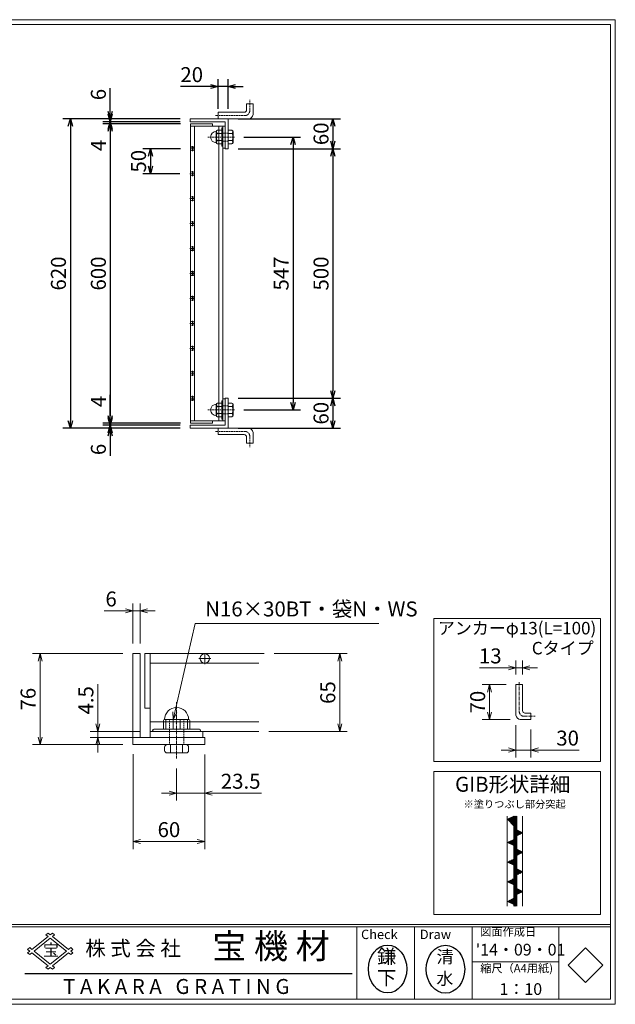
# Model space of a CAD drawing. Units: millimetres. Extents: x -180 to 2610, y -195 to 1778.
# Drawn here: x 1417 to 2610, y -195 to 1778 of the extents above; entities that cross this region are included whole.
import ezdxf

# ---------------------------------------------------------------- set-up
doc = ezdxf.new("R2010")
doc.units = ezdxf.units.MM
for name, pattern in [('CENTER', [10, 6.25, -1.25, 1.25, -1.25]), ('DASHED', [3.75, 2.5, -1.25]), ('HIDDEN', [9.525, 6.35, -3.175])]:
    doc.linetypes.add(name, pattern=pattern)
for name, color, linetype, lineweight in [('エンボス', 4, 'Continuous', 5), ('中心線', 1, 'HIDDEN', 13), ('受け枠', 3, 'Continuous', 9), ('寸法線', 2, 'Continuous', 9), ('本体', 7, 'Continuous', 13), ('枠寸法', 31, 'Continuous', 9)]:
    doc.layers.add(name, color=color, linetype=linetype, lineweight=lineweight)
doc.layers.add('外枠', color=7, linetype='Continuous')
doc.dimstyles.new('ISO-25', dxfattribs={"dimscale": 10, "dimtxt": 3, "dimasz": 1.5, "dimexe": 1.5, "dimexo": 2, "dimgap": 0.5, "dimtad": 1, "dimdsep": 46, "dimtxsty": 'Standard', "dimblk": 'OPEN30', "dimcen": 2.5, "dimadec": 0, "dimazin": 0, "dimtfac": 1, "dimtmove": 0, "dimatfit": 0, "dimldrblk": 'OPEN30', "dimfxl": 1, "dimarcsym": 0})

# ---------------------------------------------------------------- blocks, each defined once
blk = doc.blocks.new('GIB詳細')
at = {"layer": 'エンボス', "linetype": 'Continuous'}
h = blk.add_hatch(dxfattribs=at)
h.set_pattern_fill('ANSI31', color=256, scale=0.5, style=0)
h.set_pattern_definition([(45, (8.5257, -12.7679), (-1.122532, 1.122532), [])])
h.paths.add_polyline_path([(26.7, 40.2), (37.9, 45.8), (37.9, 46.6), (26.7, 52.2), (26.7, 79.2), (20.6, 79.2), (8.5, 73.2), (20.6, 59.8), (20.6, 32.6), (8.5, 26.5), (20.6, 20.5), (20.6, -6.7), (8.5, -12.8), (20.6, -18.8), (20.6, -46), (8.5, -52.1), (20.6, -58.1), (20.6, -85.3), (8.5, -91.4), (20.6, -97.4), (20.6, -100.8), (26.7, -100.8), (26.7, -77.8), (37.9, -72.2), (37.9, -71.3), (26.7, -65.7), (26.7, -38.5), (37.9, -32.9), (37.9, -32), (26.7, -26.4), (26.7, 0.8), (37.9, 6.5), (37.9, 7.3), (26.7, 12.9)])
at = {"layer": 'エンボス', "linetype": 'Continuous', "lineweight": 0}
for p, q in [((8.5, 73.2), (20.6, 79.2)), ((8.5, 73.2), (20.6, 59.8)), ((38.8, 46.2), (26.7, 52.2)), ((38.8, 46.2), (26.7, 40.2)), ((8.5, 26.5), (20.6, 32.6)), ((8.5, 26.5), (20.6, 20.5)), ((20.6, 20.5), (20.6, -6.7)), ((38.8, 6.9), (26.7, 12.9)), ((38.8, 6.9), (26.7, 0.8)), ((26.7, 0.8), (26.7, -26.4)), ((8.5, -12.8), (20.6, -6.7)), ((8.5, -12.8), (20.6, -18.8)), ((20.6, -18.8), (20.6, -46)), ((38.8, -32.4), (26.7, -26.4)), ((38.8, -32.4), (26.7, -26.4)), ((38.8, -32.4), (26.7, -38.5)), ((38.8, -32.4), (26.7, -38.5)), ((26.7, -38.5), (26.7, -65.7)), ((8.5, -52.1), (20.6, -46)), ((8.5, -52.1), (20.6, -58.1)), ((20.6, -58.1), (20.6, -85.3)), ((38.8, -71.7), (26.7, -65.7)), ((38.8, -71.7), (26.7, -65.7)), ((38.8, -71.7), (26.7, -65.7)), ((38.8, -71.7), (26.7, -77.8)), ((38.8, -71.7), (26.7, -77.8)), ((38.8, -71.7), (26.7, -77.8)), ((26.7, -77.8), (26.7, -100.8)), ((8.5, -91.4), (20.6, -85.3)), ((8.5, -91.4), (20.6, -97.4)), ((20.6, -97.4), (20.6, -100.8))]:
    blk.add_line(p, q, dxfattribs=at)
at = {"layer": 'エンボス', "lineweight": 0}
for p, q in [((26.7, 79.2), (26.7, 52.2)), ((20.6, 59.8), (20.6, 32.6)), ((26.7, 40.2), (26.7, 12.9)), ((26.7, 38.6), (26.7, 12.9))]:
    blk.add_line(p, q, dxfattribs=at)
at = {"layer": '本体', "lineweight": 0}
for p, q in [((7.7, 79.2), (7.7, -100.8)), ((37.9, 79.2), (37.9, -100.8))]:
    blk.add_line(p, q, dxfattribs=at)
at = {"layer": '本体', "linetype": 'Continuous'}
blk.add_lwpolyline([(-139.6, 168.6), (194.7, 168.6), (194.7, -117.6), (-139.6, -117.6)], close=True, dxfattribs=at)
at = {"layer": '本体', "linetype": 'Continuous', "lineweight": 0, "insert": (-96.9, 158.3), "char_height": 30, "width": 252.84, "attachment_point": 1}
blk.add_mtext('GIB形状詳細', dxfattribs=at)
at = {"layer": '本体', "linetype": 'Continuous', "insert": (-79.9, 111), "char_height": 15, "width": 230.696, "attachment_point": 1}
blk.add_mtext('※塗りつぶし部分突起', dxfattribs=at)
blk = doc.blocks.new('_Open30')
at = {"color": 0, "linetype": 'ByBlock', "lineweight": -2}
for p, q in [((-1, 0.27), (0, 0)), ((0, 0), (-1, -0.27)), ((0, 0), (-1, 0))]:
    blk.add_line(p, q, dxfattribs=at)
blk = doc.blocks.new('*D4')
at = {"layer": 'Defpoints', "color": 0, "linetype": 'Continuous'}
for p in [(1758.6, 1569.2), (1598.1, 969.2), (1758.6, 969.2)]:
    blk.add_point(p, dxfattribs=at)
at = {"layer": '寸法線', "color": 0, "linetype": 'Continuous', "lineweight": -2}
for p, q in [((1738.6, 1569.2), (1583.1, 1569.2)), ((1598.1, 1554.2), (1598.1, 984.2)), ((1738.6, 969.2), (1583.1, 969.2))]:
    blk.add_line(p, q, dxfattribs=at)
at = {"layer": '寸法線', "color": 0, "linetype": 'Continuous', "lineweight": -2, "xscale": 15, "yscale": 15, "zscale": 15}
for p, rotation in [((1598.1, 1569.2), 90), ((1598.1, 969.2), 270)]:
    blk.add_blockref('_Open30', p, dxfattribs=dict(at, rotation=rotation))
at = {"layer": '寸法線', "color": 0, "linetype": 'Continuous', "insert": (1578.1, 1269.2), "char_height": 30, "attachment_point": 5, "rotation": 90}
blk.add_mtext('600', dxfattribs=at)
blk = doc.blocks.new('*D5')
at = {"layer": 'Defpoints', "color": 0, "linetype": 'Continuous', "ltscale": 3}
for p in [(1758.1, 1579.2), (1518.1, 959.2), (1758.1, 959.2)]:
    blk.add_point(p, dxfattribs=at)
at = {"layer": '枠寸法', "color": 0, "linetype": 'Continuous', "lineweight": -2, "ltscale": 3}
for p, q in [((1738.1, 1579.2), (1503.1, 1579.2)), ((1518.1, 1564.2), (1518.1, 974.2)), ((1738.1, 959.2), (1503.1, 959.2))]:
    blk.add_line(p, q, dxfattribs=at)
at = {"layer": '枠寸法', "color": 0, "linetype": 'Continuous', "lineweight": -2, "ltscale": 3, "xscale": 15, "yscale": 15, "zscale": 15}
for p, rotation in [((1518.1, 1579.2), 90), ((1518.1, 959.2), 270)]:
    blk.add_blockref('_Open30', p, dxfattribs=dict(at, rotation=rotation))
at = {"layer": '枠寸法', "color": 0, "linetype": 'Continuous', "ltscale": 3, "insert": (1498.1, 1269.2), "char_height": 30, "attachment_point": 5, "rotation": 90}
blk.add_mtext('620', dxfattribs=at)
blk = doc.blocks.new('*D6')
at = {"layer": 'Defpoints', "color": 0, "linetype": 'Continuous', "ltscale": 3}
for p in [(1834.1, 1579.2), (1834.1, 1519.2), (2044.1, 1519.2)]:
    blk.add_point(p, dxfattribs=at)
at = {"layer": '枠寸法', "color": 0, "linetype": 'Continuous', "lineweight": -2, "ltscale": 3}
for p, q in [((1854.1, 1579.2), (2059.1, 1579.2)), ((2044.1, 1564.2), (2044.1, 1534.2)), ((1854.1, 1519.2), (2059.1, 1519.2))]:
    blk.add_line(p, q, dxfattribs=at)
at = {"layer": '枠寸法', "color": 0, "linetype": 'Continuous', "lineweight": -2, "ltscale": 3, "xscale": 15, "yscale": 15, "zscale": 15}
for p, rotation in [((2044.1, 1579.2), 90), ((2044.1, 1519.2), 270)]:
    blk.add_blockref('_Open30', p, dxfattribs=dict(at, rotation=rotation))
at = {"layer": '枠寸法', "color": 0, "linetype": 'Continuous', "ltscale": 3, "insert": (2024.1, 1549.2), "char_height": 30, "attachment_point": 5, "rotation": 90}
blk.add_mtext('60', dxfattribs=at)
blk = doc.blocks.new('*D7')
at = {"layer": 'Defpoints', "color": 0, "linetype": 'Continuous', "ltscale": 3}
for p in [(1834.1, 1519.2), (1834.1, 1019.2), (2044.1, 1019.2)]:
    blk.add_point(p, dxfattribs=at)
at = {"layer": '枠寸法', "color": 0, "linetype": 'Continuous', "lineweight": -2, "ltscale": 3}
for p, q in [((1854.1, 1519.2), (2059.1, 1519.2)), ((2044.1, 1504.2), (2044.1, 1034.2)), ((1854.1, 1019.2), (2059.1, 1019.2))]:
    blk.add_line(p, q, dxfattribs=at)
at = {"layer": '枠寸法', "color": 0, "linetype": 'Continuous', "lineweight": -2, "ltscale": 3, "xscale": 15, "yscale": 15, "zscale": 15}
for p, rotation in [((2044.1, 1519.2), 90), ((2044.1, 1019.2), 270)]:
    blk.add_blockref('_Open30', p, dxfattribs=dict(at, rotation=rotation))
at = {"layer": '枠寸法', "color": 0, "linetype": 'Continuous', "ltscale": 3, "insert": (2024.1, 1269.2), "char_height": 30, "attachment_point": 5, "rotation": 90}
blk.add_mtext('500', dxfattribs=at)
blk = doc.blocks.new('*D8')
at = {"layer": 'Defpoints', "color": 0, "linetype": 'Continuous', "ltscale": 3}
for p in [(1834.1, 1019.2), (1834.1, 959.2), (2044.1, 959.2)]:
    blk.add_point(p, dxfattribs=at)
at = {"layer": '枠寸法', "color": 0, "linetype": 'Continuous', "lineweight": -2, "ltscale": 3}
for p, q in [((1854.1, 1019.2), (2059.1, 1019.2)), ((2044.1, 1004.2), (2044.1, 974.2)), ((1854.1, 959.2), (2059.1, 959.2))]:
    blk.add_line(p, q, dxfattribs=at)
at = {"layer": '枠寸法', "color": 0, "linetype": 'Continuous', "lineweight": -2, "ltscale": 3, "xscale": 15, "yscale": 15, "zscale": 15}
for p, rotation in [((2044.1, 1019.2), 90), ((2044.1, 959.2), 270)]:
    blk.add_blockref('_Open30', p, dxfattribs=dict(at, rotation=rotation))
at = {"layer": '枠寸法', "color": 0, "linetype": 'Continuous', "ltscale": 3, "insert": (2024.1, 989.2), "char_height": 30, "attachment_point": 5, "rotation": 90}
blk.add_mtext('60', dxfattribs=at)
blk = doc.blocks.new('*D9')
at = {"layer": 'Defpoints', "color": 0, "linetype": 'Continuous', "ltscale": 3}
for p in [(1598.1, 1579.2), (1758.1, 1579.2), (1758.1, 1573.2)]:
    blk.add_point(p, dxfattribs=at)
at = {"layer": '枠寸法', "color": 0, "linetype": 'Continuous', "lineweight": -2, "ltscale": 3}
for p, q in [((1598.1, 1594.2), (1598.1, 1640.5)), ((1738.1, 1579.2), (1583.1, 1579.2)), ((1598.1, 1573.2), (1598.1, 1579.2)), ((1738.1, 1573.2), (1583.1, 1573.2)), ((1598.1, 1558.2), (1598.1, 1543.2))]:
    blk.add_line(p, q, dxfattribs=at)
at = {"layer": '枠寸法', "color": 0, "linetype": 'Continuous', "lineweight": -2, "ltscale": 3, "xscale": 15, "yscale": 15, "zscale": 15}
for p, rotation in [((1598.1, 1579.2), 270), ((1598.1, 1573.2), 90)]:
    blk.add_blockref('_Open30', p, dxfattribs=dict(at, rotation=rotation))
at = {"layer": '枠寸法', "color": 0, "linetype": 'Continuous', "ltscale": 3, "insert": (1578.1, 1627.9), "char_height": 30, "attachment_point": 5, "rotation": 90}
blk.add_mtext('6', dxfattribs=at)
blk = doc.blocks.new('*D10')
at = {"layer": 'Defpoints', "color": 0, "linetype": 'Continuous', "ltscale": 3}
for p in [(1598.1, 1569.2), (1758.1, 1573.2), (1758.1, 1569.2)]:
    blk.add_point(p, dxfattribs=at)
at = {"layer": '枠寸法', "color": 0, "linetype": 'Continuous', "lineweight": -2, "ltscale": 3}
for p, q in [((1598.1, 1588.2), (1598.1, 1603.2)), ((1738.1, 1573.2), (1583.1, 1573.2)), ((1738.1, 1569.2), (1583.1, 1569.2)), ((1598.1, 1573.2), (1598.1, 1569.2)), ((1598.1, 1554.2), (1598.1, 1512.3))]:
    blk.add_line(p, q, dxfattribs=at)
at = {"layer": '枠寸法', "color": 0, "linetype": 'Continuous', "lineweight": -2, "ltscale": 3, "xscale": 15, "yscale": 15, "zscale": 15}
for p, rotation in [((1598.1, 1573.2), 270), ((1598.1, 1569.2), 90)]:
    blk.add_blockref('_Open30', p, dxfattribs=dict(at, rotation=rotation))
at = {"layer": '枠寸法', "color": 0, "linetype": 'Continuous', "ltscale": 3, "insert": (1578.1, 1525.8), "char_height": 30, "attachment_point": 5, "rotation": 90}
blk.add_mtext('4', dxfattribs=at)
blk = doc.blocks.new('*D11')
at = {"layer": 'Defpoints', "color": 0, "linetype": 'Continuous', "ltscale": 3}
for p in [(1598.1, 959.2), (1758.1, 965.2), (1758.1, 959.2)]:
    blk.add_point(p, dxfattribs=at)
at = {"layer": '枠寸法', "color": 0, "linetype": 'Continuous', "lineweight": -2, "ltscale": 3}
for p, q in [((1598.1, 980.2), (1598.1, 995.2)), ((1738.1, 965.2), (1583.1, 965.2)), ((1738.1, 959.2), (1583.1, 959.2)), ((1598.1, 965.2), (1598.1, 959.2)), ((1598.1, 944.2), (1598.1, 904))]:
    blk.add_line(p, q, dxfattribs=at)
at = {"layer": '枠寸法', "color": 0, "linetype": 'Continuous', "lineweight": -2, "ltscale": 3, "xscale": 15, "yscale": 15, "zscale": 15}
for p, rotation in [((1598.1, 965.2), 270), ((1598.1, 959.2), 90)]:
    blk.add_blockref('_Open30', p, dxfattribs=dict(at, rotation=rotation))
at = {"layer": '枠寸法', "color": 0, "linetype": 'Continuous', "ltscale": 3, "insert": (1578.1, 916.6), "char_height": 30, "attachment_point": 5, "rotation": 90}
blk.add_mtext('6', dxfattribs=at)
blk = doc.blocks.new('*D12')
at = {"layer": 'Defpoints', "color": 0, "linetype": 'Continuous', "ltscale": 3}
for p in [(1598.1, 969.2), (1758.1, 969.2), (1758.1, 965.2)]:
    blk.add_point(p, dxfattribs=at)
at = {"layer": '枠寸法', "color": 0, "linetype": 'Continuous', "lineweight": -2, "ltscale": 3}
for p, q in [((1598.1, 984.2), (1598.1, 1026.1)), ((1738.1, 969.2), (1583.1, 969.2)), ((1598.1, 965.2), (1598.1, 969.2)), ((1738.1, 965.2), (1583.1, 965.2)), ((1598.1, 950.2), (1598.1, 935.2))]:
    blk.add_line(p, q, dxfattribs=at)
at = {"layer": '枠寸法', "color": 0, "linetype": 'Continuous', "lineweight": -2, "ltscale": 3, "xscale": 15, "yscale": 15, "zscale": 15}
for p, rotation in [((1598.1, 969.2), 270), ((1598.1, 965.2), 90)]:
    blk.add_blockref('_Open30', p, dxfattribs=dict(at, rotation=rotation))
at = {"layer": '枠寸法', "color": 0, "linetype": 'Continuous', "ltscale": 3, "insert": (1578.1, 1012.7), "char_height": 30, "attachment_point": 5, "rotation": 90}
blk.add_mtext('4', dxfattribs=at)
blk = doc.blocks.new('*D16')
at = {"layer": 'Defpoints', "color": 0, "linetype": 'Continuous', "ltscale": 3}
for p in [(1845.8, 1542.7), (1845.8, 995.7), (1964.1, 995.7)]:
    blk.add_point(p, dxfattribs=at)
at = {"layer": '寸法線', "color": 0, "linetype": 'Continuous', "lineweight": -2, "ltscale": 3}
for p, q in [((1865.8, 1542.7), (1979.1, 1542.7)), ((1964.1, 1527.7), (1964.1, 1010.7)), ((1865.8, 995.7), (1979.1, 995.7))]:
    blk.add_line(p, q, dxfattribs=at)
at = {"layer": '寸法線', "color": 0, "linetype": 'Continuous', "lineweight": -2, "ltscale": 3, "xscale": 15, "yscale": 15, "zscale": 15}
for p, rotation in [((1964.1, 1542.7), 90), ((1964.1, 995.7), 270)]:
    blk.add_blockref('_Open30', p, dxfattribs=dict(at, rotation=rotation))
at = {"layer": '寸法線', "color": 0, "linetype": 'Continuous', "ltscale": 3, "insert": (1944.1, 1269.2), "char_height": 30, "attachment_point": 5, "rotation": 90}
blk.add_mtext('547', dxfattribs=at)
blk = doc.blocks.new('*D17')
at = {"layer": 'Defpoints', "color": 0, "ltscale": 3}
for p in [(1814.1, 1643.9), (1814.1, 1579.2), (1834.1, 1579.2)]:
    blk.add_point(p, dxfattribs=at)
at = {"layer": '枠寸法', "color": 0, "lineweight": -2, "ltscale": 3}
for p, q in [((1814.1, 1599.2), (1814.1, 1658.9)), ((1834.1, 1599.2), (1834.1, 1658.9)), ((1799.1, 1643.9), (1738.4, 1643.9)), ((1834.1, 1643.9), (1814.1, 1643.9)), ((1849.1, 1643.9), (1864.1, 1643.9))]:
    blk.add_line(p, q, dxfattribs=at)
at = {"layer": '枠寸法', "color": 0, "lineweight": -2, "ltscale": 3, "xscale": 15, "yscale": 15, "zscale": 15}
blk.add_blockref('_Open30', (1814.1, 1643.9), dxfattribs=at)
at = {"layer": '枠寸法', "color": 0, "lineweight": -2, "ltscale": 3, "xscale": 15, "yscale": 15, "zscale": 15, "rotation": 180}
blk.add_blockref('_Open30', (1834.1, 1643.9), dxfattribs=at)
at = {"layer": '枠寸法', "color": 0, "ltscale": 3, "insert": (1761.2, 1663.9), "char_height": 30, "attachment_point": 5}
blk.add_mtext('20', dxfattribs=at)
blk = doc.blocks.new('*D20')
at = {"layer": 'Defpoints', "color": 0, "ltscale": 3}
for p in [(1758.6, 1519.2), (1678.6, 1469.2), (1757.6, 1469.2)]:
    blk.add_point(p, dxfattribs=at)
at = {"layer": '寸法線', "color": 0, "lineweight": -2, "ltscale": 3}
for p, q in [((1738.6, 1519.2), (1663.6, 1519.2)), ((1678.6, 1504.2), (1678.6, 1484.2)), ((1737.6, 1469.2), (1663.6, 1469.2))]:
    blk.add_line(p, q, dxfattribs=at)
at = {"layer": '寸法線', "color": 0, "lineweight": -2, "ltscale": 3, "xscale": 15, "yscale": 15, "zscale": 15}
for p, rotation in [((1678.6, 1519.2), 90), ((1678.6, 1469.2), 270)]:
    blk.add_blockref('_Open30', p, dxfattribs=dict(at, rotation=rotation))
at = {"layer": '寸法線', "color": 0, "ltscale": 3, "insert": (1658.6, 1494.2), "char_height": 30, "attachment_point": 5, "rotation": 90}
blk.add_mtext('50', dxfattribs=at)
blk = doc.blocks.new('*D28')
at = {"layer": 'Defpoints', "color": 0, "ltscale": 3}
for p in [(164.8, 92.8), (194.8, 84.3), (194.8, 23.3)]:
    blk.add_point(p, dxfattribs=at)
at = {"layer": '枠寸法', "color": 0, "lineweight": -2, "ltscale": 3}
for p, q in [((164.8, 72.8), (164.8, 8.3)), ((194.8, 64.3), (194.8, 8.3)), ((149.8, 23.3), (134.8, 23.3)), ((164.8, 23.3), (194.8, 23.3)), ((209.8, 23.3), (291.1, 23.3))]:
    blk.add_line(p, q, dxfattribs=at)
at = {"layer": '枠寸法', "color": 0, "lineweight": -2, "ltscale": 3, "xscale": 15, "yscale": 15, "zscale": 15}
blk.add_blockref('_Open30', (164.8, 23.3), dxfattribs=at)
at = {"layer": '枠寸法', "color": 0, "lineweight": -2, "ltscale": 3, "xscale": 15, "yscale": 15, "zscale": 15, "rotation": 180}
blk.add_blockref('_Open30', (194.8, 23.3), dxfattribs=at)
at = {"layer": '枠寸法', "color": 0, "ltscale": 3, "insert": (268.2, 43.3), "char_height": 30, "attachment_point": 5}
blk.add_mtext('30', dxfattribs=at)
blk = doc.blocks.new('*D29')
at = {"layer": 'Defpoints', "color": 0, "ltscale": 3}
for p in [(164.8, 188), (164.8, 154.3), (177.8, 154.3)]:
    blk.add_point(p, dxfattribs=at)
at = {"layer": '枠寸法', "color": 0, "lineweight": -2, "ltscale": 3}
for p, q in [((164.8, 174.3), (164.8, 203)), ((177.8, 174.3), (177.8, 203)), ((149.8, 188), (91.9, 188)), ((177.8, 188), (164.8, 188)), ((192.8, 188), (207.8, 188))]:
    blk.add_line(p, q, dxfattribs=at)
at = {"layer": '枠寸法', "color": 0, "lineweight": -2, "ltscale": 3, "xscale": 15, "yscale": 15, "zscale": 15}
blk.add_blockref('_Open30', (164.8, 188), dxfattribs=at)
at = {"layer": '枠寸法', "color": 0, "lineweight": -2, "ltscale": 3, "xscale": 15, "yscale": 15, "zscale": 15, "rotation": 180}
blk.add_blockref('_Open30', (177.8, 188), dxfattribs=at)
at = {"layer": '枠寸法', "color": 0, "ltscale": 3, "insert": (113.3, 208), "char_height": 30, "attachment_point": 5}
blk.add_mtext('13', dxfattribs=at)
blk = doc.blocks.new('*D30')
at = {"layer": 'Defpoints', "color": 0, "ltscale": 3}
for p in [(111.9, 154.3), (164.8, 154.3), (173.3, 84.3)]:
    blk.add_point(p, dxfattribs=at)
at = {"layer": '枠寸法', "color": 0, "lineweight": -2, "ltscale": 3}
for p, q in [((144.8, 154.3), (96.9, 154.3)), ((111.9, 99.3), (111.9, 139.3)), ((153.3, 84.3), (96.9, 84.3))]:
    blk.add_line(p, q, dxfattribs=at)
at = {"layer": '枠寸法', "color": 0, "lineweight": -2, "ltscale": 3, "xscale": 15, "yscale": 15, "zscale": 15}
for p, rotation in [((111.9, 154.3), 90), ((111.9, 84.3), 270)]:
    blk.add_blockref('_Open30', p, dxfattribs=dict(at, rotation=rotation))
at = {"layer": '枠寸法', "color": 0, "ltscale": 3, "insert": (91.9, 119.3), "char_height": 30, "attachment_point": 5, "rotation": 90}
blk.add_mtext('70', dxfattribs=at)
blk = doc.blocks.new('鎌下')
at = {"layer": '外枠', "linetype": 'Continuous'}
blk.add_ellipse((61.7, -84.6), major_axis=(0, -47.9), ratio=0.8, dxfattribs=at)
at = {"layer": '外枠', "linetype": 'Continuous', "char_height": 28.175, "width": 43.853, "attachment_point": 1}
for s, insert in [('{\\fHGSeikaishotaiPRO|b0|i0|c128|p65;鎌}', (40.6, -45.6)), ('{\\fHGSeikaishotaiPRO|b0|i0|c128|p65;下}', (40.6, -88.1))]:
    blk.add_mtext(s, dxfattribs=dict(at, insert=insert))
blk = doc.blocks.new('*D21')
at = {"layer": 'Defpoints', "color": 0, "linetype": 'Continuous', "ltscale": 3}
for p in [(0.4, 85), (144, 84), (0.4, -110.2)]:
    blk.add_point(p, dxfattribs=at)
at = {"layer": '寸法線', "color": 0, "linetype": 'Continuous', "lineweight": -2, "ltscale": 3}
for p, q in [((0.4, 65), (0.4, -125.2)), ((144, 64), (144, -125.2)), ((129, -110.2), (15.4, -110.2))]:
    blk.add_line(p, q, dxfattribs=at)
at = {"layer": '寸法線', "color": 0, "linetype": 'Continuous', "lineweight": -2, "ltscale": 3, "xscale": 15, "yscale": 15, "zscale": 15, "rotation": 180}
blk.add_blockref('_Open30', (0.4, -110.2), dxfattribs=at)
at = {"layer": '寸法線', "color": 0, "linetype": 'Continuous', "lineweight": -2, "ltscale": 3, "xscale": 15, "yscale": 15, "zscale": 15}
blk.add_blockref('_Open30', (144, -110.2), dxfattribs=at)
at = {"layer": '寸法線', "color": 0, "linetype": 'Continuous', "ltscale": 3, "insert": (72.2, -90.2), "char_height": 30, "attachment_point": 5}
blk.add_mtext('60', dxfattribs=at)
blk = doc.blocks.new('*D22')
at = {"layer": 'Defpoints', "color": 0, "linetype": 'Continuous', "ltscale": 3}
for p in [(144, 84), (87.6, 55.9), (144, -13.2)]:
    blk.add_point(p, dxfattribs=at)
at = {"layer": '寸法線', "color": 0, "linetype": 'Continuous', "lineweight": -2, "ltscale": 3}
for p, q in [((144, 64), (144, -28.2)), ((87.6, 35.9), (87.6, -28.2)), ((72.6, -13.2), (57.6, -13.2)), ((87.6, -13.2), (144, -13.2)), ((159, -13.2), (257.9, -13.2))]:
    blk.add_line(p, q, dxfattribs=at)
at = {"layer": '寸法線', "color": 0, "linetype": 'Continuous', "lineweight": -2, "ltscale": 3, "xscale": 15, "yscale": 15, "zscale": 15}
blk.add_blockref('_Open30', (87.6, -13.2), dxfattribs=at)
at = {"layer": '寸法線', "color": 0, "linetype": 'Continuous', "lineweight": -2, "ltscale": 3, "xscale": 15, "yscale": 15, "zscale": 15, "rotation": 180}
blk.add_blockref('_Open30', (144, -13.2), dxfattribs=at)
at = {"layer": '寸法線', "color": 0, "linetype": 'Continuous', "ltscale": 3, "insert": (215.9, 6.8), "char_height": 30, "attachment_point": 5}
blk.add_mtext('23.5', dxfattribs=at)
blk = doc.blocks.new('*D23')
at = {"layer": 'Defpoints', "color": 0, "linetype": 'Continuous', "ltscale": 3}
for p in [(-70.3, 110.4), (34.8, 110.4), (34.8, 98.4)]:
    blk.add_point(p, dxfattribs=at)
at = {"layer": '寸法線', "color": 0, "linetype": 'Continuous', "lineweight": -2, "ltscale": 3}
for p, q in [((-70.3, 125.4), (-70.3, 205.4)), ((14.8, 110.4), (-85.3, 110.4)), ((-70.3, 98.4), (-70.3, 110.4)), ((14.8, 98.4), (-85.3, 98.4)), ((-70.3, 83.4), (-70.3, 68.4))]:
    blk.add_line(p, q, dxfattribs=at)
at = {"layer": '寸法線', "color": 0, "linetype": 'Continuous', "lineweight": -2, "ltscale": 3, "xscale": 15, "yscale": 15, "zscale": 15}
for p, rotation in [((-70.3, 110.4), 270), ((-70.3, 98.4), 90)]:
    blk.add_blockref('_Open30', p, dxfattribs=dict(at, rotation=rotation))
at = {"layer": '寸法線', "color": 0, "linetype": 'Continuous', "ltscale": 3, "insert": (-90.3, 172.9), "char_height": 30, "attachment_point": 5, "rotation": 90}
blk.add_mtext('4.5', dxfattribs=at)
blk = doc.blocks.new('*D24')
at = {"layer": 'Defpoints', "color": 0, "linetype": 'Continuous', "ltscale": 3}
for p in [(0, 352.1), (0, 266.4), (14.4, 266.4)]:
    blk.add_point(p, dxfattribs=at)
at = {"layer": '寸法線', "color": 0, "linetype": 'Continuous', "lineweight": -2, "ltscale": 3}
for p, q in [((0, 286.4), (0, 367.1)), ((14.4, 286.4), (14.4, 367.1)), ((-15, 352.1), (-57.4, 352.1)), ((14.4, 352.1), (0, 352.1)), ((29.4, 352.1), (44.4, 352.1))]:
    blk.add_line(p, q, dxfattribs=at)
at = {"layer": '寸法線', "color": 0, "linetype": 'Continuous', "lineweight": -2, "ltscale": 3, "xscale": 15, "yscale": 15, "zscale": 15}
blk.add_blockref('_Open30', (0, 352.1), dxfattribs=at)
at = {"layer": '寸法線', "color": 0, "linetype": 'Continuous', "lineweight": -2, "ltscale": 3, "xscale": 15, "yscale": 15, "zscale": 15, "rotation": 180}
blk.add_blockref('_Open30', (14.4, 352.1), dxfattribs=at)
at = {"layer": '寸法線', "color": 0, "linetype": 'Continuous', "ltscale": 3, "insert": (-43.7, 372.1), "char_height": 30, "attachment_point": 5}
blk.add_mtext('6', dxfattribs=at)
blk = doc.blocks.new('*D25')
at = {"layer": 'Defpoints', "color": 0, "ltscale": 3}
for p in [(262.9, 266.4), (414.3, 266.4), (252.1, 110.4)]:
    blk.add_point(p, dxfattribs=at)
at = {"layer": '寸法線', "color": 0, "lineweight": -2, "ltscale": 3}
for p, q in [((282.9, 266.4), (429.3, 266.4)), ((414.3, 125.4), (414.3, 251.4)), ((272.1, 110.4), (429.3, 110.4))]:
    blk.add_line(p, q, dxfattribs=at)
at = {"layer": '寸法線', "color": 0, "lineweight": -2, "ltscale": 3, "xscale": 15, "yscale": 15, "zscale": 15}
for p, rotation in [((414.3, 266.4), 90), ((414.3, 110.4), 270)]:
    blk.add_blockref('_Open30', p, dxfattribs=dict(at, rotation=rotation))
at = {"layer": '寸法線', "color": 0, "ltscale": 3, "insert": (394.3, 188.4), "char_height": 30, "attachment_point": 5, "rotation": 90}
blk.add_mtext('65', dxfattribs=at)
blk = doc.blocks.new('*D26')
at = {"layer": 'Defpoints', "color": 0, "ltscale": 3}
for p in [(-186, 266.4), (0, 266.4), (0, 84)]:
    blk.add_point(p, dxfattribs=at)
at = {"layer": '寸法線', "color": 0, "lineweight": -2, "ltscale": 3}
for p, q in [((-20, 266.4), (-201, 266.4)), ((-186, 99), (-186, 251.4)), ((-20, 84), (-201, 84))]:
    blk.add_line(p, q, dxfattribs=at)
at = {"layer": '寸法線', "color": 0, "lineweight": -2, "ltscale": 3, "xscale": 15, "yscale": 15, "zscale": 15}
for p, rotation in [((-186, 266.4), 90), ((-186, 84), 270)]:
    blk.add_blockref('_Open30', p, dxfattribs=dict(at, rotation=rotation))
at = {"layer": '寸法線', "color": 0, "ltscale": 3, "insert": (-206, 175.2), "char_height": 30, "attachment_point": 5, "rotation": 90}
blk.add_mtext('76', dxfattribs=at)
blk = doc.blocks.new('1M16ボルト断面図(ｺﾞﾑ無)')
at = {"layer": '中心線', "linetype": 'CENTER'}
blk.add_line((0, -23.5), (0, 30), dxfattribs=at)
at = {"layer": '受け枠'}
for p, q in [((-17.5, 1.9), (17.5, 1.9)), ((-17.5, 0), (17.5, 0)), ((-13.5, 11.1), (-13.5, 1.9)), ((-11.4, 13.2), (11.4, 13.2)), ((-7, 11.1), (-7, 1.9)), ((7, 11.1), (7, 1.9)), ((13.5, 11.1), (13.5, 1.9)), ((-13.5, -10.5), (13.5, -10.5)), ((-13.5, -10.5), (-13.5, -18.1)), ((-6.9, -18.6), (-6.9, -10.5)), ((6.9, -18.6), (6.9, -10.5)), ((13.5, -10.5), (13.5, -18.1)), ((-10.7, -20.9), (10.7, -20.9))]:
    blk.add_line(p, q, dxfattribs=at)
at = {"layer": '受け枠', "linetype": 'DASHED'}
for p, q in [((-8, -10.5), (-8, 0)), ((8, -10.5), (8, 0))]:
    blk.add_line(p, q, dxfattribs=at)
at = {"layer": '受け枠', "ltscale": 3}
for centre, radius, start, end in [((0, 13.2), 11.4, 0, 180), ((0, -1.6), 14.5, 61.0495, 118.9505), ((0, -6.2), 14.1, 240.7011, 299.2989)]:
    blk.add_arc(centre, radius, start, end, dxfattribs=at)
at = {"layer": '受け枠'}
for centre, radius, start, end in [((-17.5, 0.9), 1, 90, 180), ((-17.5, 1), 1, 180, 270), ((-11.4, 11.1), 2.08, 90, 180), ((11.4, 11.1), 2.08, 0, 90), ((17.5, 0.9), 1, 0, 90), ((17.5, 1), 1, 270, 0), ((-10.7, -18.1), 2.77, 180, 270), ((10.7, -18.1), 2.77, 270, 0)]:
    blk.add_arc(centre, radius, start, end, dxfattribs=at)
at = {"layer": '受け枠', "ltscale": 3}
for points in [[(-11.4, 12.5), (-12.1, 12.4), (-13.1, 12), (-13.5, 11.1)], [(-7, 11.1), (-8.4, 12), (-10, 12.6), (-11.4, 12.5)], [(7, 11.1), (8.4, 12), (10, 12.6), (11.4, 12.5)], [(11.4, 12.5), (12.1, 12.4), (13.1, 12), (13.5, 11.1)], [(-11.4, -20), (-12.1, -19.9), (-13.3, -19.7), (-13.5, -17.6)], [(-6.9, -18.6), (-8.4, -19.5), (-10, -20.1), (-11.4, -20)], [(6.9, -18.6), (8.4, -19.5), (10, -20.1), (11.4, -20)], [(11.4, -20), (12.1, -19.9), (13.3, -19.7), (13.5, -17.6)]]:
    blk.add_open_spline(points, degree=3, dxfattribs=at)
blk = doc.blocks.new('詳細通し枠CタイプH56以上')
at = {"layer": '枠寸法', "linetype": 'CENTER'}
for p, q in [((171.291, 159.436), (171.291, 100.7)), ((181.191, 90.8), (203.041, 90.8))]:
    blk.add_line(p, q, dxfattribs=at)
at = {"layer": '枠寸法'}
for p, q in [((164.791, 154.3), (164.791, 92.8)), ((177.791, 154.3), (164.791, 154.3)), ((177.791, 102.3), (177.791, 154.3)), ((173.291, 84.3), (194.791, 84.3)), ((194.791, 97.3), (182.791, 97.3)), ((194.791, 97.3), (194.791, 84.3))]:
    blk.add_line(p, q, dxfattribs=at)
at = {"layer": '枠寸法', "ltscale": 3}
blk.add_lwpolyline([(0, 286.82), (334.32, 286.82), (334.32, 0), (0, 0)], close=True, dxfattribs=at)
at = {"layer": '枠寸法', "linetype": 'CENTER'}
blk.add_arc((181.191, 100.7), 9.9, 180, 270, dxfattribs=at)
at = {"layer": '枠寸法'}
for centre, radius, start, end in [((182.791, 102.3), 5, 180, 270), ((174.546, 94.054), 9.835, 187.329232, 262.670768)]:
    blk.add_arc(centre, radius, start, end, dxfattribs=at)
at = {"layer": '枠寸法', "linetype": 'Continuous', "lineweight": 9, "ltscale": 100, "char_height": 25, "attachment_point": 1}
for s, insert, width in [('アンカーφ13(L=100)', (8.084, 280.031), 1015.1375), ('Cタイプ', (196.493, 239.968), 111.45995)]:
    blk.add_mtext(s, dxfattribs=dict(at, insert=insert, width=width))
at = {"layer": '枠寸法', "ltscale": 3}
dim = blk.add_linear_dim(base=(164.791, 188.02), p1=(177.791, 154.3), p2=(164.791, 154.3), dimstyle='ISO-25', dxfattribs=at)
dim.commit()
dim.dimension.update_dxf_attribs({"geometry": '*D29', "text_midpoint": (113.344, 208.02)})
dim = blk.add_linear_dim(base=(111.889, 154.3), p1=(173.291, 84.3), p2=(164.791, 154.3), angle=90, dimstyle='ISO-25', dxfattribs=at)
dim.commit()
dim.dimension.update_dxf_attribs({"geometry": '*D30', "text_midpoint": (91.889, 119.3)})
dim = blk.add_linear_dim(base=(194.791, 23.331), p1=(164.791, 92.8), p2=(194.791, 84.3), dimstyle='ISO-25', dxfattribs=at)
dim.commit()
dim.dimension.update_dxf_attribs({"geometry": '*D28', "text_midpoint": (268.22, 23.331), "dimtype": 160})
blk = doc.blocks.new('H65A用')
at = {"layer": '中心線', "linetype": 'CENTER'}
blk.add_line((87.6, 55.918), (87.6, 168.904), dxfattribs=at)
at = {"layer": '受け枠'}
for p, q in [((0, 266.4), (0, 84)), ((0, 266.4), (14.4, 266.4)), ((14.4, 266.4), (14.4, 98.4)), ((61.2, 132.092), (61.2, 115.067)), ((63.6, 134.492), (111.6, 134.492)), ((66, 115.067), (66, 134.492)), ((80.4, 134.492), (80.4, 115.067)), ((84.419, 126.97), (84.424, 126.97)), ((84.421, 126.969), (84.421, 126.972)), ((94.8, 134.492), (94.8, 115.067)), ((109.2, 134.492), (109.2, 115.067)), ((114, 132.092), (114, 115.067)), ((42, 115.067), (133.2, 115.067)), ((42, 110.4), (133.2, 110.4)), ((0, 84), (144, 84)), ((14.4, 98.4), (144, 98.4)), ((63.6, 79.2), (63.6, 72.28)), ((68.4, 84), (106.8, 84)), ((75.6, 67.48), (75.6, 84)), ((99.6, 67.48), (99.6, 84)), ((111.6, 79.2), (111.6, 72.28)), ((144, 98.4), (144, 84)), ((144, 84), (144, 84)), ((106.8, 67.48), (68.4, 67.48))]:
    blk.add_line(p, q, dxfattribs=at)
at = {"layer": '受け枠', "color": 4, "linetype": 'DASHED'}
for p, q in [((73.2, 84), (73.2, 134.492)), ((102, 84), (102, 134.492))]:
    blk.add_line(p, q, dxfattribs=at)
at = {"layer": '受け枠'}
for centre, radius, start, end in [((87.6, 134.492), 24, 0, 180), ((63.6, 132.092), 2.4, 90, 180), ((111.6, 132.092), 2.4, 0, 90), ((42, 112.667), 2.4, 90, 180), ((42, 112.8), 2.4, 180, 270), ((133.2, 112.667), 2.4, 0, 90), ((133.2, 112.8), 2.4, 270, 0), ((68.4, 79.2), 4.8, 90, 180), ((106.8, 79.2), 4.8, 0, 90), ((68.4, 72.28), 4.8, 180, 270), ((106.8, 72.28), 4.8, 270, 0)]:
    blk.add_arc(centre, radius, start, end, dxfattribs=at)
at = {"layer": '本体', "linetype": 'Continuous'}
for p, q in [((262.909, 266.4), (24, 266.4)), ((24, 266.4), (24, 156.8)), ((34.8, 266.4), (34.8, 110.4)), ((252.109, 247.2), (34.8, 247.2)), ((24, 156.8), (34.8, 156.8)), ((252.109, 129.6), (34.8, 129.6)), ((140.4, 110.4), (34.8, 110.4)), ((252.109, 110.4), (34.8, 110.4)), ((34.8, 110.4), (34.8, 98.4)), ((140.4, 98.4), (140.4, 110.4)), ((140.4, 98.4), (34.8, 98.4)), ((34.8, 98.4), (140.4, 98.4))]:
    blk.add_line(p, q, dxfattribs=at)
at = {"layer": '本体', "color": 1}
for p, q in [((132, 256.8), (156, 256.8)), ((144, 266.405), (144, 245.061))]:
    blk.add_line(p, q, dxfattribs=at)
at = {"layer": '本体'}
blk.add_circle((144, 256.8), 9.6, dxfattribs=at)
at = {"layer": '寸法線', "ltscale": 3, "insert": (144.82, 331.617), "char_height": 30, "attachment_point": 7}
blk.add_mtext('N16×30BT・袋N・WS', dxfattribs=at)
at = {"layer": '寸法線', "linetype": 'Continuous'}
for base, p1, p2, text, picture, middle in [((0, 352.122), (14.4, 266.4), (0, 266.4), '6', '*D24', (-43.68, 372.122)), ((0.378, -110.244), (144, 84), (0.378, 85.044), '60', '*D21', (72.189, -90.244)), ((144, -13.201), (87.6, 55.918), (144, 84), '23.5', '*D22', (215.929, 6.799))]:
    dim = blk.add_linear_dim(base=base, p1=p1, p2=p2, text=text, dimstyle='ISO-25', dxfattribs=at)
    dim.commit()
    dim.dimension.update_dxf_attribs({"geometry": picture, "text_midpoint": middle})
at = {"layer": '寸法線', "ltscale": 3}
for base, p1, p2, text, picture, middle in [((-186.023, 266.4), (0, 84), (0, 266.4), '76', '*D26', (-206.023, 175.2)), ((414.317, 266.4), (252.109, 110.4), (262.909, 266.4), '65', '*D25', (394.317, 188.4))]:
    dim = blk.add_linear_dim(base=base, p1=p1, p2=p2, angle=90, text=text, dimstyle='ISO-25', dxfattribs=at)
    dim.commit()
    dim.dimension.update_dxf_attribs({"geometry": picture, "text_midpoint": middle})
at = {"layer": '寸法線', "linetype": 'Continuous'}
dim = blk.add_linear_dim(base=(-70.259, 110.4), p1=(34.8, 98.4), p2=(34.8, 110.4), angle=90, text='4.5', dimstyle='ISO-25', dxfattribs=at)
dim.commit()
dim.dimension.update_dxf_attribs({"geometry": '*D23', "text_midpoint": (-90.259, 172.887)})
at = {"layer": '寸法線', "ltscale": 3, "annotation_type": 0, "has_hookline": 1, "hookline_direction": 0, "text_width": 347.513}
blk.add_leader([(80.4, 134.492), (124.82, 326.617), (139.82, 326.617)], dimstyle='ISO-25', override={"dimgap": 0.5, "dimtad": 1}, dxfattribs=at)

msp = doc.modelspace()

# ---------------------------------------------------------------- linework, layer by layer
at = {"layer": '受け枠'}
for p, q in [((1871.055, 1609.224), (1871.055, 1597.224)), ((1871.055, 1609.224), (1884.055, 1609.224)), ((1884.055, 1587.724), (1884.055, 1609.224)), ((1758.055, 1579.224), (1834.055, 1579.224)), ((1758.055, 1579.224), (1758.055, 1573.224)), ((1814.055, 1592.224), (1814.055, 1579.224)), ((1866.055, 1592.224), (1814.055, 1592.224)), ((1814.055, 1579.224), (1875.555, 1579.224)), ((1834.055, 1579.224), (1834.055, 1519.224)), ((1758.055, 1573.224), (1828.055, 1573.224)), ((1821.61, 1560.224), (1821.61, 1525.224)), ((1823.555, 1560.224), (1823.555, 1525.224)), ((1828.055, 1573.224), (1828.055, 1519.224)), ((1828.055, 1519.224), (1834.055, 1519.224)), ((1821.61, 978.224), (1821.61, 1013.224)), ((1823.555, 978.224), (1823.555, 1013.224)), ((1828.055, 965.224), (1828.055, 1019.224)), ((1828.055, 1019.224), (1834.055, 1019.224)), ((1834.055, 959.224), (1834.055, 1019.224)), ((1758.055, 965.224), (1828.055, 965.224)), ((1758.055, 959.224), (1758.055, 965.224)), ((1758.055, 959.224), (1834.055, 959.224)), ((1814.055, 959.224), (1875.555, 959.224)), ((1814.055, 946.224), (1814.055, 959.224)), ((1884.055, 950.724), (1884.055, 929.224)), ((1866.055, 946.224), (1814.055, 946.224)), ((1871.055, 929.224), (1871.055, 941.224)), ((1871.055, 929.224), (1884.055, 929.224))]:
    msp.add_line(p, q, dxfattribs=at)
at = {"layer": '受け枠', "linetype": 'CENTER'}
for p, q in [((1877.555, 1595.624), (1877.555, 1617.474)), ((1808.919, 1585.724), (1867.655, 1585.724)), ((1808.919, 952.724), (1867.655, 952.724)), ((1877.555, 942.824), (1877.555, 920.975))]:
    msp.add_line(p, q, dxfattribs=at)
at = {"layer": '受け枠'}
for centre, radius, start, end in [((1866.055, 1597.224), 5, 270, 0), ((1874.3, 1588.979), 9.835, 277.329232, 352.670768), ((1822.61, 1525.224), 1, 180, 270), ((1822.555, 1525.224), 1, 270, 0), ((1874.3, 949.47), 9.835, 7.329232, 82.670768), ((1866.055, 941.224), 5, 0, 90)]:
    msp.add_arc(centre, radius, start, end, dxfattribs=at)
at = {"layer": '受け枠', "linetype": 'CENTER'}
for centre, start, end in [((1867.655, 1595.624), 270, 0), ((1867.655, 942.824), 0, 90)]:
    msp.add_arc(centre, 9.9, start, end, dxfattribs=at)
at = {"layer": '外枠', "lineweight": 9, "ltscale": 80}
for p, q in [((2609.622, 1777.869), (-179.889, 1777.869)), ((2609.622, -195.4), (2609.622, 1777.869)), ((-179.889, -195.4), (2609.622, -195.4))]:
    msp.add_line(p, q, dxfattribs=at)
at = {"layer": '外枠', "lineweight": 9, "ltscale": 100}
for p, q in [((-169.889, 1768.477), (2600.231, 1768.477)), ((2600.231, 1768.477), (2600.231, -185.4)), ((-169.889, -185.4), (2600.231, -185.4))]:
    msp.add_line(p, q, dxfattribs=at)
at = {"layer": '外枠', "linetype": 'Continuous', "lineweight": 9, "ltscale": 100}
for p, q in [((-169.889, -35.305), (2600.231, -35.305)), ((-169.889, -40.001), (2600.231, -40.001)), ((1473.548, -52.537), (1469.234, -55.988)), ((1469.234, -55.988), (1473.548, -59.439)), ((1473.548, -52.537), (1477.862, -55.988)), ((1482.175, -52.537), (1477.862, -55.988)), ((1482.175, -52.537), (1486.489, -55.988)), ((1486.489, -55.988), (1482.175, -59.439)), ((2091.842, -40.001), (2091.842, -185.4)), ((2207.497, -40.001), (2207.497, -185.4)), ((2323.152, -40.001), (2323.152, -185.4)), ((2496.774, -40.001), (2496.774, -185.4)), ((1473.548, -59.439), (1441.203, -85.315)), ((1477.862, -62.89), (1445.517, -88.766)), ((1477.862, -62.89), (1510.206, -88.766)), ((1482.175, -59.439), (1514.52, -85.315)), ((1436.889, -81.864), (1432.575, -85.315)), ((1436.889, -88.766), (1432.575, -85.315)), ((1436.889, -88.766), (1432.575, -92.217)), ((1436.889, -95.668), (1432.575, -92.217)), ((1441.203, -85.315), (1436.889, -81.864)), ((1441.203, -92.217), (1436.889, -95.668)), ((1473.548, -118.093), (1441.203, -92.217)), ((1477.862, -114.642), (1445.517, -88.766)), ((1510.206, -88.766), (1477.862, -114.642)), ((1514.52, -92.217), (1482.175, -118.093)), ((1518.834, -81.864), (1514.52, -85.315)), ((1514.52, -92.217), (1518.834, -95.668)), ((1518.834, -81.864), (1523.148, -85.315)), ((1523.148, -85.315), (1518.834, -88.766)), ((1518.834, -88.766), (1523.148, -92.217)), ((1523.148, -92.217), (1518.834, -95.668)), ((2549.751, -81.939), (2514.887, -116.803)), ((2584.615, -116.803), (2549.751, -81.939)), ((1473.548, -118.093), (1469.234, -121.544)), ((1486.489, -121.544), (1482.175, -118.093)), ((2496.774, -110.353), (2323.152, -110.353)), ((2514.887, -116.803), (2549.751, -151.667)), ((2549.751, -151.667), (2584.615, -116.803)), ((1473.548, -124.995), (1469.234, -121.544)), ((1477.862, -121.544), (1473.548, -124.995)), ((1482.175, -124.995), (1477.862, -121.544)), ((1486.489, -121.544), (1482.175, -124.995))]:
    msp.add_line(p, q, dxfattribs=at)
at = {"layer": '外枠', "ltscale": 3}
msp.add_line((1427.184, -133.73), (2082.285, -133.73), dxfattribs=at)
at = {"layer": '外枠', "linetype": 'Continuous'}
msp.add_ellipse((2269.456, -124.982), major_axis=(0, -48.076), ratio=0.8, dxfattribs=at)
at = {"layer": '本体', "linetype": 'Continuous'}
for p, q in [((1758.555, 1569.224), (1758.555, 969.224)), ((1758.555, 1569.224), (1802.555, 1569.224)), ((1758.555, 1564.724), (1823.555, 1564.724)), ((1766.555, 1564.724), (1766.555, 973.724)), ((1802.555, 1569.224), (1802.555, 1564.724)), ((1815.555, 1564.724), (1815.555, 973.724)), ((1823.555, 1564.724), (1823.555, 973.724)), ((1823.555, 1564.724), (1828.055, 1564.724)), ((1823.555, 1520.724), (1823.555, 1564.724)), ((1828.055, 1564.724), (1828.055, 1520.724)), ((1828.055, 1520.724), (1823.555, 1520.724)), ((1823.555, 1017.724), (1823.555, 973.724)), ((1828.055, 1017.724), (1823.555, 1017.724)), ((1828.055, 973.724), (1828.055, 1017.724)), ((1758.555, 973.724), (1823.555, 973.724)), ((1758.555, 969.224), (1802.555, 969.224)), ((1802.555, 969.224), (1802.555, 973.724)), ((1823.555, 973.724), (1828.055, 973.724))]:
    msp.add_line(p, q, dxfattribs=at)
at = {"layer": '本体', "color": 1}
for p, q in [((1762.555, 1524.224), (1762.555, 1514.224)), ((1758.553, 1519.224), (1767.446, 1519.224)), ((1767.555, 1469.224), (1757.555, 1469.224)), ((1762.555, 1474.224), (1762.555, 1464.224)), ((1762.555, 1424.224), (1762.555, 1414.224)), ((1767.555, 1419.224), (1757.555, 1419.224)), ((1767.555, 1369.224), (1757.555, 1369.224)), ((1762.555, 1374.224), (1762.555, 1364.224)), ((1762.555, 1324.224), (1762.555, 1314.224)), ((1767.555, 1319.224), (1757.555, 1319.224)), ((1767.555, 1269.224), (1757.555, 1269.224)), ((1762.555, 1274.224), (1762.555, 1264.224)), ((1762.555, 1224.224), (1762.555, 1214.224)), ((1767.555, 1219.224), (1757.555, 1219.224)), ((1767.555, 1169.224), (1757.555, 1169.224)), ((1762.555, 1174.224), (1762.555, 1164.224)), ((1767.555, 1119.224), (1757.555, 1119.224)), ((1762.555, 1124.224), (1762.555, 1114.224)), ((1758.553, 1069.224), (1767.446, 1069.224)), ((1762.555, 1064.224), (1762.555, 1074.224)), ((1758.553, 1019.224), (1767.446, 1019.224)), ((1762.555, 1014.224), (1762.555, 1024.224))]:
    msp.add_line(p, q, dxfattribs=at)
at = {"layer": '本体'}
for centre in [(1762.555, 1519.224), (1762.555, 1469.224), (1762.555, 1419.224), (1762.555, 1369.224), (1762.555, 1319.224), (1762.555, 1269.224), (1762.555, 1219.224), (1762.555, 1169.224), (1762.555, 1119.224), (1762.555, 1069.224), (1762.555, 1019.224)]:
    msp.add_circle(centre, 4, dxfattribs=at)

# ---------------------------------------------------------------- block references
at = {"layer": '受け枠', "ltscale": 3}
for name, p in [('H65A用', (1643.363, 240.972)), ('詳細通し枠CタイプH56以上', (2245.915, 290.938))]:
    msp.add_blockref(name, p, dxfattribs=at)
at = {"layer": '外枠', "ltscale": 3}
msp.add_blockref('鎌下', (2091.842, -40.001), dxfattribs=at)
at = {"layer": '寸法線', "ltscale": 3, "xscale": -1, "rotation": 90}
msp.add_blockref('1M16ボルト断面図(ｺﾞﾑ無)', (1823.555, 1542.724), dxfattribs=at)
at = {"layer": '寸法線', "ltscale": 3, "rotation": 90}
msp.add_blockref('1M16ボルト断面図(ｺﾞﾑ無)', (1823.555, 995.724), dxfattribs=at)
at = {"layer": '寸法線', "ltscale": 3}
msp.add_blockref('GIB詳細', (2385.53, 102.322), dxfattribs=at)

# ---------------------------------------------------------------- texts
at = {"layer": '外枠', "linetype": 'Continuous', "lineweight": 9, "ltscale": 100, "attachment_point": 1}
for s, insert, char_height, width in [('図面作成日', (2339.009, -41.67), 16.4352, 274.1381), ('宝 機 材', (1802.358, -53.869), 50, 269.1378), ('Check', (2100.402, -45.887), 18.7831, 274.13809), ('Draw', (2218.146, -45.887), 18.7831, 274.13809), ('{\\fＭＳ ゴシック|b0|i0|c128|p49;宝}', (1462.952, -74.582), 23.95394, 23.85059), ('株 式 会 社', (1548.132, -68.233), 30, 282.8297), ("'14・09・01", (2330.097, -74.18), 23.4788, 274.1381), ('縮尺（A4用紙)', (2339.009, -114.876), 16.4352, 274.1381), ('T A K A R A   G R A T I N G', (1503.733, -144.685), 30.00024, 539.48276), ('1：10', (2377.699, -153.159), 23.4788, 274.1381)]:
    msp.add_mtext(s, dxfattribs=dict(at, insert=insert, char_height=char_height, width=width))
at = {"layer": '外枠', "linetype": 'Continuous', "char_height": 25, "attachment_point": 1}
for s, insert, width in [('{\\fHG正楷書体-PRO|b0|i0|c128|p65;清}', (2251.513, -87.731), 37.8613), ('{\\fHG正楷書体-PRO|b0|i0|c128|p65;水}', (2251.118, -131.251), 38.0342)]:
    msp.add_mtext(s, dxfattribs=dict(at, insert=insert, width=width))

# ---------------------------------------------------------------- dimensions: what is measured, and where the dimension line sits
at = {"layer": '寸法線', "linetype": 'Continuous'}
for base, p1, p2, picture, middle in [((1598.055, 969.224), (1758.555, 1569.224), (1758.555, 969.224), '*D4', (1578.055, 1269.224)), ((1964.055, 995.724), (1845.756, 1542.724), (1845.756, 995.724), '*D16', (1944.055, 1269.224))]:
    dim = msp.add_linear_dim(base=base, p1=p1, p2=p2, angle=90, dimstyle='ISO-25', dxfattribs=at)
    dim.commit()
    dim.dimension.update_dxf_attribs({"geometry": picture, "text_midpoint": middle})
at = {"layer": '寸法線', "ltscale": 3}
dim = msp.add_linear_dim(base=(1678.555, 1469.224), p1=(1758.553, 1519.224), p2=(1757.555, 1469.224), angle=90, dimstyle='ISO-25', dxfattribs=at)
dim.commit()
dim.dimension.update_dxf_attribs({"geometry": '*D20', "text_midpoint": (1658.555, 1494.224)})
at = {"layer": '枠寸法', "ltscale": 3}
dim = msp.add_linear_dim(base=(1814.055, 1643.852), p1=(1834.055, 1579.224), p2=(1814.055, 1579.224), dimstyle='ISO-25', dxfattribs=at)
dim.commit()
dim.dimension.update_dxf_attribs({"geometry": '*D17', "text_midpoint": (1761.238, 1663.852)})
at = {"layer": '枠寸法', "linetype": 'Continuous'}
dim = msp.add_linear_dim(base=(1598.055, 1579.224), p1=(1758.055, 1573.224), p2=(1758.055, 1579.224), angle=90, dimstyle='ISO-25', dxfattribs=at)
dim.commit()
dim.dimension.update_dxf_attribs({"geometry": '*D9', "text_midpoint": (1598.055, 1627.912), "dimtype": 160})
for base, p1, p2, picture, middle in [((1598.055, 1569.224), (1758.055, 1573.224), (1758.055, 1569.224), '*D10', (1578.055, 1525.772)), ((1518.055, 959.224), (1758.055, 1579.224), (1758.055, 959.224), '*D5', (1498.055, 1269.224)), ((2044.055, 1519.224), (1834.055, 1579.224), (1834.055, 1519.224), '*D6', (2024.055, 1549.224)), ((2044.055, 1019.224), (1834.055, 1519.224), (1834.055, 1019.224), '*D7', (2024.055, 1269.224)), ((1598.055, 969.224), (1758.055, 965.224), (1758.055, 969.224), '*D12', (1578.055, 1012.676)), ((2044.055, 959.224), (1834.055, 1019.224), (1834.055, 959.224), '*D8', (2024.055, 989.224)), ((1598.055, 959.224), (1758.055, 965.224), (1758.055, 959.224), '*D11', (1578.055, 916.61))]:
    dim = msp.add_linear_dim(base=base, p1=p1, p2=p2, angle=90, dimstyle='ISO-25', dxfattribs=at)
    dim.commit()
    dim.dimension.update_dxf_attribs({"geometry": picture, "text_midpoint": middle})

doc.saveas('drawing.dxf')
